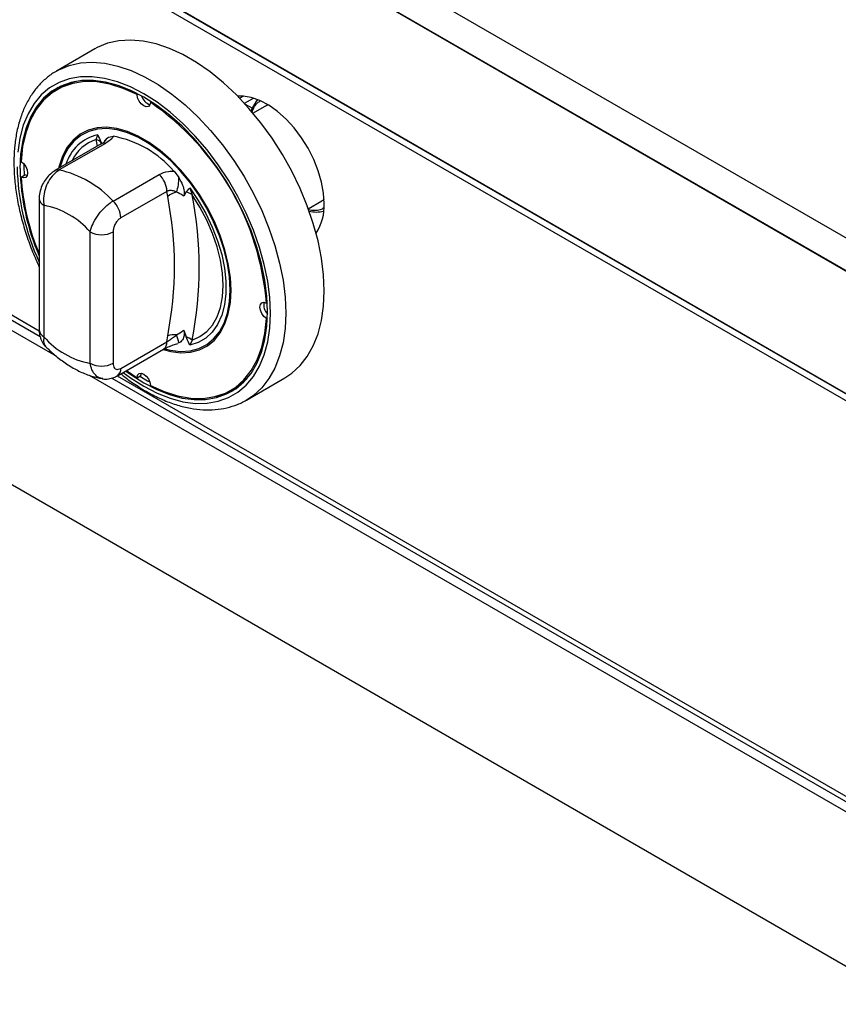
# Model space of a CAD drawing. Units: millimetres. Extents: x 5 to 415, y 5 to 292.
# Drawn here: x 329 to 342, y 196 to 211 of the extents above; entities that cross this region are included whole.
import ezdxf

# ---------------------------------------------------------------- set-up
doc = ezdxf.new("R2010")
doc.units = ezdxf.units.MM

msp = doc.modelspace()

# ---------------------------------------------------------------- linework, layer by layer
at = {"color": 7, "linetype": 'Continuous', "lineweight": 25}
for p, q in [((356.467, 199.502), (285.756, 240.322)), ((356.249, 199.124), (285.538, 239.945)), ((356.249, 199.117), (285.538, 239.938)), ((356.249, 197.239), (285.538, 238.059)), ((356.249, 197.232), (285.538, 238.052)), ((285.602, 237.911), (356.313, 197.091)), ((290.494, 226.407), (342.643, 196.302)), ((330.095, 210.973), (329.505, 210.632)), ((329.572, 210.382), (329.513, 210.348)), ((330.743, 210.272), (330.758, 210.281)), ((332.375, 210.247), (332.319, 210.215)), ((330.949, 210.153), (330.963, 210.161)), ((332.732, 210.106), (332.524, 209.987)), ((332.732, 210.106), (332.751, 210.116)), ((330.116, 209.582), (330.139, 209.654)), ((330.306, 209.619), (330.382, 209.631)), ((330.193, 209.513), (329.483, 209.104)), ((330.259, 209.523), (329.549, 209.114)), ((329.005, 209.209), (329.004, 209.169)), ((329.004, 209.169), (329.008, 209.032)), ((328.963, 209.006), (329.022, 209.04)), ((329.056, 209.028), (329.022, 209.04)), ((330.374, 208.637), (331.084, 209.047)), ((331.31, 209.095), (331.385, 208.996)), ((331.553, 208.838), (331.589, 208.731)), ((329.241, 208.674), (329.241, 206.655)), ((331.201, 208.786), (330.492, 208.377)), ((331.213, 208.708), (331.201, 208.786)), ((331.496, 208.776), (331.462, 208.71)), ((333.614, 208.661), (333.58, 208.638)), ((325.642, 208.641), (329.253, 206.556)), ((329.314, 208.571), (329.314, 206.553)), ((333.372, 208.518), (333.58, 208.638)), ((330.021, 206.145), (330.021, 208.163)), ((330.374, 208.163), (330.374, 206.145)), ((332.729, 207.071), (332.743, 207.079)), ((332.729, 206.832), (332.744, 206.841)), ((331.201, 206.477), (331.213, 206.568)), ((331.462, 206.655), (331.496, 206.551)), ((330.492, 206.067), (331.201, 206.477)), ((331.385, 206.458), (331.368, 206.455)), ((331.589, 206.503), (331.553, 206.423)), ((330.441, 205.953), (331.15, 206.362)), ((330.582, 206.035), (330.743, 205.924)), ((330.743, 205.924), (330.802, 205.958)), ((330.802, 205.958), (330.809, 205.994)), ((330.356, 205.919), (342.216, 199.072)), ((332.422, 205.58), (333.011, 205.921)), ((332.179, 205.729), (332.238, 205.763)), ((332.456, 205.601), (332.422, 205.58))]:
    msp.add_line(p, q, dxfattribs=at)
at = {"color": 8, "linetype": 'Continuous', "lineweight": 25}
for p, q in [((332.392, 210.138), (332.529, 210.218)), ((332.402, 210.127), (332.517, 210.061)), ((330.137, 209.481), (330.116, 209.582)), ((325.294, 208.685), (329.504, 206.254)), ((325.724, 208.675), (329.239, 206.646)), ((330.008, 205.963), (342.468, 198.771)), ((330.438, 205.954), (342.199, 199.164))]:
    msp.add_line(p, q, dxfattribs=at)
at = {"color": 7, "linetype": 'Continuous', "lineweight": 25, "flags": 128}
for points in [[(333.011, 205.921), (333.118, 205.992), (333.246, 206.109), (333.356, 206.25), (333.448, 206.413), (333.521, 206.598), (333.573, 206.801), (333.605, 207.021), (333.615, 207.256), (333.605, 207.503), (333.573, 207.76), (333.521, 208.024), (333.448, 208.292), (333.356, 208.561), (333.246, 208.83), (333.118, 209.095), (332.974, 209.352), (332.815, 209.601), (332.644, 209.838), (332.461, 210.06), (332.269, 210.266), (332.07, 210.454), (331.865, 210.62), (331.657, 210.765), (331.448, 210.885), (331.241, 210.981), (331.036, 211.051), (330.837, 211.093), (330.645, 211.109), (330.462, 211.098), (330.291, 211.059), (330.132, 210.993), (330.095, 210.973)], [(330.569, 206.027), (330.647, 205.971), (330.846, 205.844), (331.044, 205.741), (331.241, 205.664), (331.433, 205.612), (331.619, 205.587), (331.796, 205.589), (331.963, 205.618), (332.117, 205.674), (332.258, 205.755), (332.383, 205.861), (332.492, 205.991), (332.582, 206.144), (332.653, 206.317), (332.705, 206.509), (332.736, 206.718), (332.746, 206.941), (332.736, 207.177), (332.705, 207.422), (332.653, 207.673), (332.582, 207.929), (332.492, 208.186), (332.383, 208.441), (332.258, 208.692), (332.117, 208.935), (331.963, 209.169), (331.796, 209.39), (331.619, 209.597), (331.433, 209.786), (331.241, 209.957), (331.044, 210.106), (330.846, 210.233), (330.647, 210.336), (330.451, 210.413), (330.259, 210.464), (330.073, 210.489), (329.896, 210.487), (329.729, 210.459), (329.574, 210.403), (329.434, 210.322), (329.308, 210.216), (329.2, 210.086), (329.11, 209.933), (329.039, 209.76), (328.987, 209.568), (328.956, 209.359), (328.945, 209.135), (328.945, 209.135)], [(330.743, 210.272), (330.532, 210.367), (330.326, 210.432), (330.126, 210.467), (329.935, 210.471), (329.755, 210.444), (329.59, 210.387), (329.44, 210.301), (329.308, 210.186), (329.195, 210.044), (329.103, 209.876), (329.033, 209.685), (328.986, 209.474), (328.963, 209.244)], [(329.795, 210.473), (329.648, 210.421), (329.572, 210.382)], [(330.949, 210.153), (330.94, 210.114), (330.918, 210.089), (330.885, 210.083), (330.846, 210.097), (330.807, 210.128), (330.774, 210.172), (330.751, 210.223), (330.743, 210.272)], [(333.615, 208.597), (333.605, 208.759), (333.574, 208.929), (333.524, 209.103), (333.454, 209.277), (333.368, 209.447), (333.267, 209.61), (333.154, 209.76), (333.03, 209.895), (332.9, 210.012), (332.765, 210.108), (332.63, 210.18), (332.497, 210.227), (332.37, 210.247), (332.289, 210.246)], [(332.517, 210.061), (332.569, 210.159), (332.597, 210.194)], [(331.142, 206.358), (331.26, 206.327), (331.417, 206.308), (331.564, 206.317), (331.7, 206.352), (331.823, 206.415), (331.93, 206.502), (332.021, 206.614), (332.092, 206.749), (332.144, 206.904), (332.176, 207.077), (332.186, 207.265), (332.176, 207.465), (332.144, 207.674), (332.092, 207.889), (332.021, 208.106), (331.93, 208.322), (331.823, 208.534), (331.7, 208.738), (331.564, 208.931), (331.417, 209.11), (331.26, 209.272), (331.097, 209.414), (330.93, 209.535), (330.762, 209.632), (330.595, 209.704), (330.432, 209.75), (330.275, 209.769), (330.128, 209.76), (329.991, 209.724), (329.869, 209.662), (329.761, 209.574), (329.671, 209.462), (329.599, 209.328), (329.547, 209.173), (329.538, 209.135)], [(332.172, 207.273), (332.161, 207.471), (332.13, 207.678), (332.079, 207.89), (332.008, 208.105), (331.918, 208.319), (331.812, 208.529), (331.691, 208.73), (331.556, 208.921), (331.41, 209.098), (331.256, 209.258), (331.094, 209.399), (330.929, 209.518), (330.763, 209.614), (330.597, 209.686), (330.436, 209.731), (330.281, 209.75), (330.135, 209.741), (330.001, 209.706), (329.879, 209.644), (329.773, 209.558), (329.684, 209.447), (329.613, 209.314), (329.562, 209.161), (329.558, 209.147)], [(328.963, 209.244), (329.002, 209.212), (329.034, 209.167), (329.056, 209.117), (329.063, 209.067), (329.056, 209.027), (329.034, 209.001), (329.002, 208.994), (328.963, 209.006)], [(331.553, 208.838), (331.683, 208.647), (331.798, 208.445), (331.898, 208.237), (331.98, 208.025), (332.042, 207.814), (332.084, 207.606), (332.106, 207.406), (332.106, 207.216), (332.084, 207.041), (332.042, 206.882), (331.98, 206.743), (331.898, 206.625), (331.798, 206.532), (331.683, 206.464), (331.553, 206.423)], [(331.589, 206.503), (331.709, 206.555), (331.814, 206.632), (331.903, 206.733), (331.974, 206.857), (332.025, 207.002), (332.056, 207.164), (332.067, 207.342), (332.056, 207.531), (332.025, 207.729), (331.974, 207.933), (331.903, 208.139), (331.814, 208.342), (331.709, 208.541), (331.589, 208.731)], [(331.156, 206.371), (331.256, 206.346), (331.41, 206.327), (331.556, 206.336), (331.691, 206.371), (331.812, 206.432), (331.918, 206.519), (332.008, 206.63), (332.079, 206.763), (332.13, 206.916), (332.161, 207.087), (332.172, 207.273)], [(332.729, 206.832), (332.69, 206.865), (332.658, 206.91), (332.636, 206.96), (332.628, 207.009), (332.636, 207.05), (332.658, 207.076), (332.69, 207.083), (332.729, 207.071)], [(330.949, 205.805), (331.159, 205.71), (331.366, 205.645), (331.566, 205.61), (331.757, 205.606), (331.936, 205.633), (332.102, 205.689), (332.252, 205.776), (332.384, 205.891), (332.497, 206.033), (332.588, 206.201), (332.658, 206.391), (332.705, 206.603), (332.729, 206.832)], [(330.743, 205.924), (330.751, 205.963), (330.774, 205.988), (330.807, 205.994), (330.846, 205.98), (330.885, 205.949), (330.918, 205.905), (330.94, 205.854), (330.949, 205.805)], [(330.788, 205.95), (330.905, 205.878), (330.939, 205.859)], [(332.238, 205.763), (332.311, 205.81), (332.429, 205.911)]]:
    msp.add_lwpolyline(points, dxfattribs=at)
at = {"color": 8, "linetype": 'Continuous', "lineweight": 25, "flags": 128}
for points in [[(329.51, 210.635), (329.543, 210.653), (329.701, 210.719), (329.873, 210.757), (330.055, 210.769), (330.247, 210.753), (330.447, 210.71), (330.651, 210.641), (330.859, 210.545), (331.068, 210.425), (331.276, 210.28), (331.481, 210.114), (331.68, 209.926), (331.872, 209.72), (332.055, 209.498), (332.226, 209.261), (332.385, 209.012), (332.529, 208.754), (332.656, 208.49), (332.767, 208.221), (332.859, 207.952), (332.932, 207.683), (332.984, 207.42), (333.016, 207.163), (333.026, 206.916), (333.016, 206.681), (332.984, 206.461), (332.932, 206.258), (332.859, 206.073), (332.767, 205.91), (332.656, 205.769), (332.529, 205.652), (332.456, 205.601)], [(330.53, 206.005), (330.643, 205.923), (330.846, 205.793), (331.049, 205.688), (331.25, 205.609), (331.447, 205.556), (331.637, 205.53), (331.818, 205.532), (331.989, 205.562), (332.147, 205.619), (332.291, 205.702), (332.419, 205.81), (332.53, 205.944), (332.622, 206.1), (332.695, 206.277), (332.748, 206.474), (332.78, 206.687), (332.79, 206.916), (332.78, 207.157), (332.748, 207.407), (332.695, 207.665), (332.622, 207.926), (332.53, 208.189), (332.419, 208.45), (332.291, 208.707), (332.147, 208.956), (331.989, 209.195), (331.818, 209.422), (331.637, 209.633), (331.447, 209.827), (331.25, 210.001), (331.049, 210.154), (330.846, 210.284), (330.643, 210.389), (330.442, 210.468), (330.245, 210.521), (330.055, 210.546), (329.874, 210.544), (329.703, 210.515), (329.545, 210.458), (329.401, 210.375), (329.273, 210.266), (329.162, 210.133), (329.069, 209.977), (328.996, 209.8), (328.944, 209.603), (328.912, 209.39)]]:
    msp.add_lwpolyline(points, dxfattribs=at)
at = {"color": 7, "linetype": 'Continuous', "lineweight": 25}
for centre, radius, start, end in [((330.03, 209.594), 0.932, 122.306, 139.4708), ((330.999, 210.302), 0.193, 195.0238, 252.9855), ((328.588, 206.735), 4.154, 4.6306, 55.3694), ((330.057, 209.412), 0.18, 39.4311, 70.7215), ((330.081, 208.039), 1.62, 40.6918, 79.3136), ((332.541, 209.22), 3.596, 181.3391, 203.4115), ((329.184, 207.528), 1.627, 42.9777, 77.0277), ((332.632, 209.242), 3.676, 183.6798, 202.7128), ((330.811, 208.766), 0.391, 2.9013, 45.7839), ((330.633, 209.002), 0.753, 342.3819, 359.5712), ((331.42, 208.453), 0.328, 102.3298, 129.126), ((325.773, 207.638), 5.544, 348.8759, 11.1241), ((331.453, 208.565), 0.215, 50.7473, 78.5323), ((325.923, 207.617), 5.775, 348.8759, 11.1241), ((329.085, 207.358), 1.235, 40.6944, 79.311), ((330.102, 208.357), 0.391, 2.9013, 45.7839), ((332.873, 208.56), 0.743, 326.1227, 2.8725), ((333.499, 208.922), 0.454, 255.4105, 284.0817), ((330.198, 208.504), 0.384, 242.6094, 297.3906), ((332.883, 207.039), 0.194, 167.0101, 224.9722), ((330.25, 207.358), 1.235, 220.6944, 259.311), ((331.315, 206.201), 0.381, 84.7438, 105.524), ((329.33, 205.933), 2.122, 14.3285, 17.7754), ((331.384, 206.216), 0.353, 54.3364, 71.42), ((330.198, 206.486), 0.384, 242.6094, 297.3906), ((331.785, 206.554), 0.932, 280.5228, 297.6908)]:
    msp.add_arc(centre, radius, start, end, dxfattribs=at)
at = {"color": 8, "linetype": 'Continuous', "lineweight": 25}
for centre, radius, start, end in [((330.283, 209.011), 0.659, 102.6239, 163.3045), ((330.304, 208.994), 0.617, 107.7097, 155.0744), ((330.431, 209.447), 0.212, 126.0013, 152.7365), ((330.239, 209.427), 0.0974, 78.5139, 118.6462), ((332.615, 209.251), 3.715, 181.3928, 204.7168), ((329.53, 209.018), 0.0974, 78.5173, 118.6345), ((329.363, 208.684), 0.123, 184.8711, 246.294), ((329.366, 206.667), 0.126, 185.6958, 245.6252), ((331.079, 206.463), 0.123, 304.9901, 6.3231), ((330.37, 206.054), 0.123, 305.1967, 6.3148)]:
    msp.add_arc(centre, radius, start, end, dxfattribs=at)
at = {"color": 7, "linetype": 'Continuous', "lineweight": 25}
for points, knots in [([(329.512, 210.633), (329.498, 210.626), (329.434, 210.594), (329.333, 210.513), (329.211, 210.392), (329.106, 210.249), (329.018, 210.087), (328.948, 209.908), (328.896, 209.711), (328.864, 209.503), (328.853, 209.34), (328.852, 209.207), (328.855, 209.069), (328.872, 208.865), (328.911, 208.618), (328.968, 208.366), (329.044, 208.112), (329.134, 207.863), (329.206, 207.701), (329.241, 207.623)], [0, 0, 0, 0, 0.017954, 0.082459, 0.146968, 0.21188, 0.277499, 0.343933, 0.411098, 0.4788, 0.543551, 0.560192, 0.596308, 0.664496, 0.732628, 0.800686, 0.868667, 0.936581, 1, 1, 1, 1]), ([(332.508, 209.998), (332.506, 210.003), (332.501, 210.015), (332.501, 210.03), (332.503, 210.042), (332.506, 210.05), (332.511, 210.057), (332.515, 210.059), (332.517, 210.061)], [0, 0, 0, 0, 0.246055, 0.495738, 0.634272, 0.763316, 0.884584, 1, 1, 1, 1]), ([(330.139, 209.654), (330.139, 209.654), (330.144, 209.643), (330.163, 209.601), (330.182, 209.558), (330.196, 209.526)], [0, 0, 0, 0, 0.008904, 0.249417, 1, 1, 1, 1]), ([(330.245, 209.551), (330.255, 209.569), (330.27, 209.598), (330.296, 209.613), (330.306, 209.619)], [0, 0, 0, 0, 0.610603, 1, 1, 1, 1]), ([(330.382, 209.631), (330.374, 209.619), (330.35, 209.584), (330.295, 209.547), (330.259, 209.523)], [0, 0, 0, 0, 0.35167, 1, 1, 1, 1]), ([(330.246, 209.551), (330.246, 209.551), (330.248, 209.553), (330.233, 209.539), (330.21, 209.523), (330.194, 209.514), (330.192, 209.513)], [0, 0, 0, 0, 0.217715, 0.590014, 0.970501, 1, 1, 1, 1]), ([(329.549, 209.114), (329.518, 209.092), (329.456, 209.048), (329.38, 208.941), (329.327, 208.817), (329.302, 208.687), (329.31, 208.608), (329.314, 208.571)], [0, 0, 0, 0, 0.203679, 0.405277, 0.608152, 0.818268, 1, 1, 1, 1]), ([(329.483, 209.103), (329.459, 209.087), (329.408, 209.053), (329.344, 208.981), (329.29, 208.894), (329.254, 208.794), (329.238, 208.719), (329.241, 208.678), (329.242, 208.674)], [0, 0, 0, 0, 0.173391, 0.360435, 0.555072, 0.756606, 0.971694, 1, 1, 1, 1]), ([(331.084, 209.047), (331.128, 209.066), (331.197, 209.095), (331.281, 209.095), (331.31, 209.095)], [0, 0, 0, 0, 0.648331, 1, 1, 1, 1]), ([(331.385, 208.996), (331.405, 208.958), (331.442, 208.89), (331.466, 208.799), (331.47, 208.74), (331.464, 208.718), (331.462, 208.71)], [0, 0, 0, 0, 0.385331, 0.704524, 0.899968, 1, 1, 1, 1]), ([(331.496, 208.776), (331.51, 208.792), (331.528, 208.813), (331.548, 208.833), (331.553, 208.838), (331.553, 208.838)], [0, 0, 0, 0, 0.750588, 0.991096, 1, 1, 1, 1]), ([(331.35, 208.774), (331.345, 208.776), (331.32, 208.789), (331.274, 208.802), (331.227, 208.797), (331.206, 208.788), (331.201, 208.786)], [0, 0, 0, 0, 0.102121, 0.529494, 0.901158, 1, 1, 1, 1]), ([(331.462, 208.71), (331.458, 208.713), (331.424, 208.741), (331.385, 208.758), (331.35, 208.774)], [0, 0, 0, 0, 0.1110636, 1, 1, 1, 1]), ([(330.021, 208.163), (330.032, 208.201), (330.055, 208.277), (330.13, 208.405), (330.224, 208.521), (330.31, 208.597), (330.359, 208.628), (330.374, 208.637)], [0, 0, 0, 0, 0.228051, 0.460521, 0.68672, 0.901304, 1, 1, 1, 1]), ([(330.492, 208.377), (330.486, 208.373), (330.467, 208.361), (330.434, 208.328), (330.401, 208.276), (330.379, 208.218), (330.376, 208.181), (330.374, 208.163)], [0, 0, 0, 0, 0.095978, 0.305639, 0.529936, 0.765156, 1, 1, 1, 1]), ([(329.241, 206.655), (329.241, 206.652), (329.239, 206.618), (329.25, 206.555), (329.282, 206.474), (329.314, 206.423), (329.338, 206.404), (329.339, 206.403)], [0, 0, 0, 0, 0.033092, 0.3658717, 0.6792649, 0.9832472, 1, 1, 1, 1]), ([(331.201, 206.477), (331.22, 206.489), (331.258, 206.513), (331.311, 206.549), (331.34, 206.573), (331.35, 206.581)], [0, 0, 0, 0, 0.394587, 0.787338, 1, 1, 1, 1]), ([(331.35, 206.581), (331.385, 206.603), (331.424, 206.628), (331.458, 206.652), (331.462, 206.655)], [0, 0, 0, 0, 0.8889597, 1, 1, 1, 1]), ([(331.462, 206.655), (331.465, 206.637), (331.472, 206.594), (331.456, 206.53), (331.426, 206.482), (331.395, 206.464), (331.385, 206.458)], [0, 0, 0, 0, 0.179597, 0.438606, 0.817413, 1, 1, 1, 1]), ([(331.553, 206.423), (331.553, 206.423), (331.548, 206.434), (331.528, 206.476), (331.51, 206.519), (331.496, 206.551)], [0, 0, 0, 0, 0.008904, 0.24939, 1, 1, 1, 1]), ([(329.338, 206.404), (329.353, 206.39), (329.416, 206.325), (329.536, 206.223), (329.7, 206.107), (329.871, 206.012), (330.041, 205.946), (330.157, 205.916), (330.213, 205.909), (330.215, 205.908)], [0, 0, 0, 0, 0.0560309, 0.2448846, 0.4356361, 0.6282326, 0.8214299, 0.9927531, 1, 1, 1, 1]), ([(331.15, 206.362), (331.154, 206.364), (331.173, 206.376), (331.222, 206.399), (331.294, 206.427), (331.345, 206.443), (331.369, 206.451)], [0, 0, 0, 0, 0.0731489, 0.3834911, 0.714968, 1, 1, 1, 1]), ([(330.374, 206.145), (330.375, 206.131), (330.377, 206.103), (330.394, 206.071), (330.42, 206.053), (330.454, 206.05), (330.48, 206.061), (330.492, 206.067)], [0, 0, 0, 0, 0.187388, 0.401052, 0.60363, 0.801737, 1, 1, 1, 1]), ([(330.214, 205.91), (330.218, 205.909), (330.247, 205.9), (330.307, 205.905), (330.381, 205.921), (330.422, 205.944), (330.44, 205.955)], [0, 0, 0, 0, 0.042914, 0.394487, 0.744175, 1, 1, 1, 1]), ([(330.502, 205.978), (330.521, 205.962), (330.605, 205.893), (330.758, 205.789), (330.959, 205.669), (331.161, 205.573), (331.363, 205.499), (331.562, 205.451), (331.756, 205.427), (331.943, 205.43), (332.12, 205.457), (332.285, 205.511), (332.399, 205.561), (332.452, 205.6), (332.459, 205.605)], [0, 0, 0, 0, 0.02865, 0.125453, 0.222423, 0.319525, 0.416651, 0.513585, 0.61003, 0.705624, 0.800053, 0.893208, 0.985295, 1, 1, 1, 1])]:
    msp.add_open_spline(points, degree=3, knots=knots, dxfattribs=at)
at = {"color": 8, "linetype": 'Continuous', "lineweight": 25}
for points, knots in [([(332.508, 209.998), (332.532, 210.061), (332.56, 210.134), (332.619, 210.165), (332.627, 210.169)], [0, 0, 0, 0, 0.858103, 1, 1, 1, 1]), ([(333.61, 208.533), (333.593, 208.52), (333.529, 208.477), (333.439, 208.491), (333.375, 208.501)], [0, 0, 0, 0, 0.281531, 1, 1, 1, 1]), ([(329.314, 206.553), (329.309, 206.519), (329.3, 206.455), (329.328, 206.422), (329.341, 206.406)], [0, 0, 0, 0, 0.54077, 1, 1, 1, 1]), ([(330.215, 205.913), (330.206, 205.913), (330.166, 205.914), (330.106, 205.958), (330.047, 206.037), (330.029, 206.111), (330.021, 206.145)], [0, 0, 0, 0, 0.093255, 0.402577, 0.722932, 1, 1, 1, 1])]:
    msp.add_open_spline(points, degree=3, knots=knots, dxfattribs=at)

doc.saveas('drawing.dxf')
